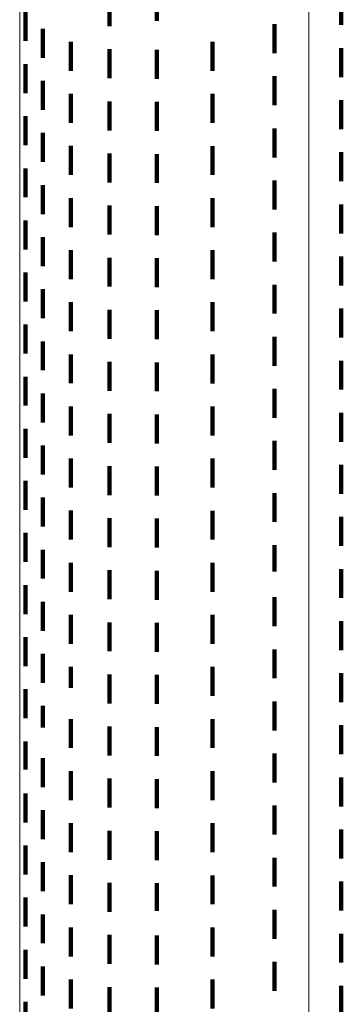
# Model space of a CAD drawing. Units: metres. Extents: x 0 to 2.6, y -0.6 to 0.6.
# Drawn here: x 0 to 0.01, y -0.32 to -0.28 of the extents above; entities that cross this region are included whole.
import ezdxf

# ---------------------------------------------------------------- set-up
doc = ezdxf.new("R2010")
doc.units = ezdxf.units.M
doc.linetypes.add('AUSGEZOGEN', pattern=[0])
doc.linetypes.add('VERDECKT2_S2', pattern=[0.0018, 0.001, -0.0008])
doc.layers.add('Fertigelement', color=7, linetype='AUSGEZOGEN', lineweight=50)

msp = doc.modelspace()

# ---------------------------------------------------------------- linework, layer by layer
at = {"layer": 'Fertigelement', "color": 253, "linetype": 'VERDECKT2_S2', "lineweight": 140, "transparency": 33554687}
for p, q in [((0.0031, -0.281961), (0.0031, -0.282961)), ((0.004746, -0.281978), (0.004746, -0.282781)), ((0.011118, -0.281919), (0.011118, -0.282919)), ((0.0002, -0.282473), (0.0002, -0.283473)), ((0.000796, -0.283051), (0.000796, -0.284051)), ((0.004746, -0.282781), (0.004746, -0.282781)), ((0.008809, -0.282893), (0.008809, -0.283893)), ((0.001771, -0.283501), (0.001771, -0.284501)), ((0.006667, -0.283502), (0.006667, -0.284502)), ((0.011118, -0.283719), (0.011118, -0.284719)), ((0.0031, -0.283761), (0.0031, -0.283814)), ((0.0031, -0.283814), (0.0031, -0.284761)), ((0.004746, -0.283778), (0.004746, -0.284778)), ((0.0002, -0.284273), (0.0002, -0.285273)), ((0.008809, -0.284693), (0.008809, -0.285693)), ((0.000796, -0.284851), (0.000796, -0.285851)), ((0.001771, -0.285301), (0.001771, -0.286301)), ((0.006667, -0.285302), (0.006667, -0.286302)), ((0.0031, -0.285561), (0.0031, -0.286561)), ((0.004746, -0.285578), (0.004746, -0.286578)), ((0.011118, -0.285519), (0.011118, -0.286519)), ((0.0002, -0.286073), (0.0002, -0.287073)), ((0.000796, -0.286651), (0.000796, -0.287651)), ((0.008809, -0.286493), (0.008809, -0.287493)), ((0.001771, -0.287101), (0.001771, -0.288101)), ((0.006667, -0.287102), (0.006667, -0.288102)), ((0.0031, -0.287361), (0.0031, -0.288361)), ((0.004746, -0.287378), (0.004746, -0.288378)), ((0.011118, -0.287319), (0.011118, -0.288319)), ((0.0002, -0.287873), (0.0002, -0.288873)), ((0.000796, -0.288451), (0.000796, -0.289451)), ((0.008809, -0.288293), (0.008809, -0.289293)), ((0.001771, -0.288901), (0.001771, -0.289901)), ((0.0031, -0.289161), (0.0031, -0.290161)), ((0.004746, -0.289178), (0.004746, -0.290178)), ((0.006667, -0.288902), (0.006667, -0.289902)), ((0.011118, -0.289119), (0.011118, -0.290119)), ((0.0002, -0.289673), (0.0002, -0.290673)), ((0.008809, -0.290093), (0.008809, -0.291093)), ((0.000796, -0.290251), (0.000796, -0.291251)), ((0.001771, -0.290701), (0.001771, -0.291701)), ((0.006667, -0.290702), (0.006667, -0.291702)), ((0.0031, -0.290961), (0.0031, -0.291961)), ((0.004746, -0.290978), (0.004746, -0.291978)), ((0.011118, -0.290919), (0.011118, -0.291119)), ((0.011118, -0.291119), (0.011118, -0.291919)), ((0.0002, -0.291473), (0.0002, -0.292473)), ((0.008809, -0.291893), (0.008809, -0.292893)), ((0.000796, -0.292051), (0.000796, -0.293051)), ((0.001771, -0.292501), (0.001771, -0.293501)), ((0.006667, -0.292502), (0.006667, -0.293502)), ((0.0031, -0.292761), (0.0031, -0.293761)), ((0.004746, -0.292778), (0.004746, -0.293206)), ((0.011118, -0.292719), (0.011118, -0.293719)), ((0.004746, -0.293206), (0.004746, -0.293778)), ((0.0002, -0.293273), (0.0002, -0.294273)), ((0.000796, -0.293851), (0.000796, -0.294851)), ((0.008809, -0.293693), (0.008809, -0.294693)), ((0.001771, -0.294301), (0.001771, -0.295301)), ((0.0031, -0.294561), (0.0031, -0.295561)), ((0.004746, -0.294578), (0.004746, -0.295578)), ((0.006667, -0.294302), (0.006667, -0.295302)), ((0.011118, -0.294519), (0.011118, -0.295519)), ((0.0002, -0.295073), (0.0002, -0.296073)), ((0.008809, -0.295493), (0.008809, -0.296493)), ((0.000796, -0.295651), (0.000796, -0.296651)), ((0.001771, -0.296101), (0.001771, -0.297101)), ((0.006667, -0.296102), (0.006667, -0.297102)), ((0.011118, -0.296319), (0.011118, -0.297319)), ((0.0031, -0.296361), (0.0031, -0.297361)), ((0.004746, -0.296378), (0.004746, -0.297378)), ((0.0002, -0.296873), (0.0002, -0.297873)), ((0.008809, -0.297293), (0.008809, -0.298293)), ((0.000796, -0.297451), (0.000796, -0.298451)), ((0.001771, -0.297901), (0.001771, -0.298901)), ((0.006667, -0.297902), (0.006667, -0.298902)), ((0.0031, -0.298161), (0.0031, -0.299161)), ((0.004746, -0.298178), (0.004746, -0.299178)), ((0.011118, -0.298119), (0.011118, -0.299119)), ((0.0002, -0.298673), (0.0002, -0.299673)), ((0.000796, -0.299251), (0.000796, -0.300251)), ((0.008809, -0.299093), (0.008809, -0.300093)), ((0.001771, -0.299701), (0.001771, -0.300701)), ((0.006667, -0.299702), (0.006667, -0.300702)), ((0.0031, -0.299961), (0.0031, -0.300961)), ((0.004746, -0.299978), (0.004746, -0.300978)), ((0.011118, -0.299919), (0.011118, -0.300919)), ((0.0002, -0.300473), (0.0002, -0.301473)), ((0.000796, -0.301051), (0.000796, -0.302051)), ((0.008809, -0.300893), (0.008809, -0.301801)), ((0.001771, -0.301501), (0.001771, -0.302501)), ((0.0031, -0.301761), (0.0031, -0.302761)), ((0.006667, -0.301502), (0.006667, -0.302502)), ((0.011118, -0.301719), (0.011118, -0.302719)), ((0.004746, -0.301778), (0.004746, -0.302778)), ((0.008809, -0.301801), (0.008809, -0.301801)), ((0.0002, -0.302273), (0.0002, -0.303273)), ((0.008809, -0.302693), (0.008809, -0.303693)), ((0.000796, -0.302851), (0.000796, -0.303851)), ((0.001771, -0.303301), (0.001771, -0.304301)), ((0.006667, -0.303302), (0.006667, -0.304302)), ((0.0031, -0.303561), (0.0031, -0.304561)), ((0.004746, -0.303578), (0.004746, -0.304578)), ((0.011118, -0.303519), (0.011118, -0.304519)), ((0.0002, -0.304073), (0.0002, -0.305073)), ((0.000796, -0.304651), (0.000796, -0.305651)), ((0.008809, -0.304493), (0.008809, -0.305493)), ((0.001771, -0.305101), (0.001771, -0.305823)), ((0.006667, -0.305102), (0.006667, -0.306102)), ((0.0031, -0.305361), (0.0031, -0.306361)), ((0.004746, -0.305378), (0.004746, -0.306378)), ((0.011118, -0.305319), (0.011118, -0.306319)), ((0.001771, -0.305823), (0.001771, -0.305823)), ((0.0002, -0.305873), (0.0002, -0.306873)), ((0.000796, -0.306451), (0.000796, -0.307195)), ((0.008809, -0.306293), (0.008809, -0.307293)), ((0.000796, -0.307195), (0.000796, -0.307195)), ((0.001771, -0.306901), (0.001771, -0.307901)), ((0.0031, -0.307161), (0.0031, -0.308161)), ((0.004746, -0.307178), (0.004746, -0.308178)), ((0.006667, -0.306902), (0.006667, -0.307902)), ((0.011118, -0.307119), (0.011118, -0.308119)), ((0.0002, -0.307673), (0.0002, -0.308646)), ((0.008809, -0.308093), (0.008809, -0.309093)), ((0.000796, -0.308251), (0.000796, -0.309251)), ((0.0002, -0.308646), (0.0002, -0.308646)), ((0.001771, -0.308701), (0.001771, -0.309701)), ((0.006667, -0.308702), (0.006667, -0.309702)), ((0.0031, -0.308961), (0.0031, -0.309961)), ((0.004746, -0.308978), (0.004746, -0.309978)), ((0.011118, -0.308919), (0.011118, -0.309919)), ((0.0002, -0.309473), (0.0002, -0.310473)), ((0.008809, -0.309893), (0.008809, -0.310893)), ((0.000796, -0.310051), (0.000796, -0.311051)), ((0.001771, -0.310501), (0.001771, -0.311501)), ((0.006667, -0.310502), (0.006667, -0.311502)), ((0.0031, -0.310761), (0.0031, -0.311761)), ((0.004746, -0.310778), (0.004746, -0.311778)), ((0.011118, -0.310719), (0.011118, -0.311293)), ((0.0002, -0.311273), (0.0002, -0.312273)), ((0.011118, -0.311293), (0.011118, -0.311719)), ((0.000796, -0.311851), (0.000796, -0.312851)), ((0.008809, -0.311693), (0.008809, -0.311813)), ((0.008809, -0.311813), (0.008809, -0.312693)), ((0.001771, -0.312301), (0.001771, -0.313301)), ((0.006667, -0.312302), (0.006667, -0.312564)), ((0.0031, -0.312561), (0.0031, -0.313561)), ((0.004746, -0.312578), (0.004746, -0.313524)), ((0.006667, -0.312564), (0.006667, -0.313302)), ((0.011118, -0.312519), (0.011118, -0.313519)), ((0.0002, -0.313073), (0.0002, -0.314073)), ((0.000796, -0.313651), (0.000796, -0.314651)), ((0.004746, -0.313524), (0.004746, -0.313524)), ((0.008809, -0.313493), (0.008809, -0.314493)), ((0.001771, -0.314101), (0.001771, -0.315101)), ((0.006667, -0.314102), (0.006667, -0.315102)), ((0.011118, -0.314319), (0.011118, -0.315319)), ((0.0031, -0.314361), (0.0031, -0.314669)), ((0.0031, -0.314669), (0.0031, -0.315361)), ((0.004746, -0.314378), (0.004746, -0.315378)), ((0.0002, -0.314873), (0.0002, -0.315873)), ((0.008809, -0.315293), (0.008809, -0.316293)), ((0.000796, -0.315451), (0.000796, -0.316451)), ((0.001771, -0.315901), (0.001771, -0.315968)), ((0.001771, -0.315968), (0.001771, -0.316901)), ((0.006667, -0.315902), (0.006667, -0.316902)), ((0.0031, -0.316161), (0.0031, -0.317161)), ((0.004746, -0.316178), (0.004746, -0.317178)), ((0.011118, -0.316119), (0.011118, -0.317119)), ((0.0002, -0.316673), (0.0002, -0.317673))]:
    msp.add_line(p, q, dxfattribs=at)
at = {"layer": 'Fertigelement', "color": 7, "linetype": 'AUSGEZOGEN', "lineweight": 13, "transparency": 33554687}
for points in [[(0, -0.269836), (0, -0.282965), (0, -0.295959), (0, -0.308804), (0, -0.321486), (0, -0.33399), (0, -0.346303), (0, -0.35841), (0, -0.3703), (0, -0.381959), (0, -0.393374), (0, -0.404533), (0, -0.415425), (0, -0.426039), (0, -0.436364), (0, -0.44639), (0, -0.456107), (0, -0.465509), (0, -0.474585), (0, -0.483329), (0, -0.491735)], [(0.01, -0.274429), (0.01, -0.287781), (0.01, -0.300997), (0.01, -0.31406), (0.01, -0.326958), (0.01, -0.339675), (0.01, -0.352197), (0.01, -0.364511), (0.01, -0.376603), (0.01, -0.38846), (0.01, -0.40007), (0.01, -0.411419), (0.01, -0.422496), (0.01, -0.433291), (0.01, -0.443791), (0.01, -0.453988), (0.01, -0.463871), (0.01, -0.473432), (0.01, -0.482663), (0.01, -0.491556)]]:
    msp.add_lwpolyline(points, dxfattribs=at)

doc.saveas('drawing.dxf')
